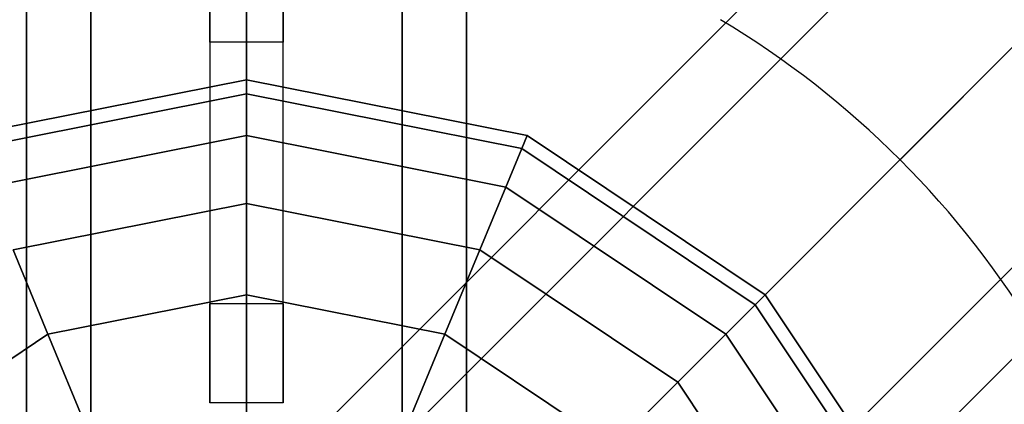
# Model space of a CAD drawing. Extents: x -2880 to 5697, y -2266 to 6022.
# Drawn here: x 2866 to 3000, y 56 to 108 of the extents above; entities that cross this region are included whole.
import ezdxf

# ---------------------------------------------------------------- set-up
doc = ezdxf.new("R2010")
doc.units = 0
doc.header["$LTSCALE"] = 350
doc.header["$MEASUREMENT"] = 0
doc.layers.add('REDMOND', color=7, linetype='CONTINUOUS')

msp = doc.modelspace()

# ---------------------------------------------------------------- linework, layer by layer
at = {"layer": 'REDMOND'}
for p, q in [((2867, 1200), (2867, 0)), ((2867, 0), (2867, 1200)), ((2867, 1200), (2867, 0)), ((2867, 0), (2867, 1200)), ((2867, 1200), (2867, 0)), ((2867, 0), (2867, 1200)), ((2875.79, 1200), (2875.79, 0)), ((2875.79, 0), (2875.79, 1200)), ((2875.79, 1200), (2875.79, 0)), ((2875.79, 0), (2875.79, 1200)), ((2875.79, 1200), (2875.79, 0)), ((2875.79, 0), (2875.79, 1200)), ((2875.79, 1200), (2875.79, 0)), ((2875.79, 0), (2875.79, 1200)), ((2875.79, 1200), (2875.79, 0)), ((2875.79, 0), (2875.79, 1200)), ((2875.79, 1200), (2875.79, 0)), ((2875.79, 0), (2875.79, 1200)), ((2897, 0), (2897, 1200)), ((2897, 1200), (2897, 0)), ((2897, 0), (2897, 1200)), ((2897, 1200), (2897, 0)), ((2897, 0), (2897, 1200)), ((2897, 1200), (2897, 0)), ((2897, 0), (2897, 1200)), ((2897, 1200), (2897, 0)), ((2897, 0), (2897, 1200)), ((2897, 1200), (2897, 0)), ((2897, 0), (2897, 1200)), ((2897, 1200), (2897, 0)), ((2918.21, 1200), (2918.21, 0)), ((2918.21, 0), (2918.21, 1200)), ((2918.21, 1200), (2918.21, 0)), ((2918.21, 0), (2918.21, 1200)), ((2918.21, 1200), (2918.21, 0)), ((2918.21, 0), (2918.21, 1200)), ((2918.21, 1200), (2918.21, 0)), ((2918.21, 0), (2918.21, 1200)), ((2918.21, 1200), (2918.21, 0)), ((2918.21, 0), (2918.21, 1200)), ((2918.21, 1200), (2918.21, 0)), ((2918.21, 0), (2918.21, 1200)), ((2927, 1200), (2927, 0)), ((2927, 0), (2927, 1200)), ((2927, 1200), (2927, 0)), ((2927, 0), (2927, 1200)), ((2927, 1200), (2927, 0)), ((2927, 0), (2927, 1200)), ((2892.61, 25.61), (3492.61, 625.61)), ((3492.61, 625.61), (2892.61, 25.61)), ((3475.79, 621.21), (2875.79, 21.21)), ((2875.79, 21.21), (3475.79, 621.21)), ((3512, 615), (2912, 15)), ((2912, 15), (3512, 615)), ((3471.39, 604.39), (2871.39, 4.39)), ((2871.39, 4.39), (3471.39, 604.39)), ((3522.61, 595.61), (2922.61, -4.39)), ((2922.61, -4.39), (3522.61, 595.61)), ((3482, 585), (2882, -15)), ((2882, -15), (3482, 585)), ((3518.21, 578.79), (2918.21, -21.21)), ((2918.21, -21.21), (3518.21, 578.79)), ((3501.39, 574.39), (2901.39, -25.61)), ((2901.39, -25.61), (3501.39, 574.39)), ((2892, 130.15), (2892, 105.12)), ((2892, 130.15), (2892, 105.12)), ((2892, 105.12), (2892, 130.15)), ((2892, 105.12), (2892, 130.15)), ((2897, 130.15), (2897, 105.12)), ((2897, 130.15), (2897, 105.12)), ((2902, 105.12), (2902, 130.15)), ((2902, 105.12), (2902, 130.15)), ((2902, 130.15), (2902, 105.12)), ((2902, 130.15), (2902, 105.12)), ((2961.62, 108.17), (2961.62, 108.17)), ((2961.62, 108.17), (2961.62, 108.17)), ((2892, 105.12), (2892, 69.46)), ((2892, 105.12), (2892, 69.46)), ((2902, 105.12), (2892, 105.12)), ((2902, 105.12), (2892, 105.12)), ((2892, 105.12), (2892, 69.46)), ((2902, 105.12), (2892, 105.12)), ((2892, 105.12), (2892, 69.46)), ((2902, 105.12), (2892, 105.12)), ((2897, 105.12), (2897, 69.46)), ((2897, 105.12), (2897, 69.46)), ((2902, 69.46), (2902, 105.12)), ((2902, 69.46), (2902, 105.12)), ((2902, 69.46), (2902, 105.12)), ((2902, 69.46), (2902, 105.12)), ((2858.73, 92.39), (2897, 100)), ((2897, 100), (2858.73, 92.39)), ((2858.73, 92.39), (2897, 100)), ((2897, 100), (2858.73, 92.39)), ((2858.73, 92.39), (2897, 100)), ((2897, 100), (2858.73, 92.39)), ((2897, 100), (2897, 98.08)), ((2897, 98.08), (2897, 100)), ((2897, 98.08), (2897, 100)), ((2897, 100), (2935.27, 92.39)), ((2935.27, 92.39), (2897, 100)), ((2897, 100), (2897, 98.08)), ((2897, 100), (2897, 98.08)), ((2897, 98.08), (2897, 100)), ((2897, 98.08), (2897, 100)), ((2897, 100), (2935.27, 92.39)), ((2935.27, 92.39), (2897, 100)), ((2897, 100), (2897, 98.08)), ((2897, 100), (2897, 98.08)), ((2897, 98.08), (2897, 100)), ((2897, 98.08), (2897, 100)), ((2897, 100), (2935.27, 92.39)), ((2935.27, 92.39), (2897, 100)), ((2897, 100), (2897, 98.08)), ((2859.47, 90.61), (2897, 98.08)), ((2897, 98.08), (2859.47, 90.61)), ((2859.47, 90.61), (2897, 98.08)), ((2897, 98.08), (2859.47, 90.61)), ((2859.47, 90.61), (2897, 98.08)), ((2897, 98.08), (2859.47, 90.61)), ((2859.47, 90.61), (2897, 98.08)), ((2897, 98.08), (2859.47, 90.61)), ((2859.47, 90.61), (2897, 98.08)), ((2897, 98.08), (2859.47, 90.61)), ((2859.47, 90.61), (2897, 98.08)), ((2897, 98.08), (2859.47, 90.61)), ((2897, 98.08), (2897, 92.39)), ((2897, 92.39), (2897, 98.08)), ((2897, 92.39), (2897, 98.08)), ((2897, 98.08), (2934.53, 90.61)), ((2934.53, 90.61), (2897, 98.08)), ((2897, 98.08), (2934.53, 90.61)), ((2934.53, 90.61), (2897, 98.08)), ((2897, 98.08), (2897, 92.39)), ((2897, 98.08), (2897, 92.39)), ((2897, 92.39), (2897, 98.08)), ((2897, 92.39), (2897, 98.08)), ((2897, 98.08), (2934.53, 90.61)), ((2934.53, 90.61), (2897, 98.08)), ((2897, 98.08), (2934.53, 90.61)), ((2934.53, 90.61), (2897, 98.08)), ((2897, 98.08), (2897, 92.39)), ((2897, 98.08), (2897, 92.39)), ((2897, 92.39), (2897, 98.08)), ((2897, 92.39), (2897, 98.08)), ((2897, 98.08), (2934.53, 90.61)), ((2934.53, 90.61), (2897, 98.08)), ((2897, 98.08), (2934.53, 90.61)), ((2934.53, 90.61), (2897, 98.08)), ((2897, 98.08), (2897, 92.39)), ((2861.64, 85.36), (2897, 92.39)), ((2897, 92.39), (2861.64, 85.36)), ((2861.64, 85.36), (2897, 92.39)), ((2897, 92.39), (2861.64, 85.36)), ((2861.64, 85.36), (2897, 92.39)), ((2897, 92.39), (2861.64, 85.36)), ((2861.64, 85.36), (2897, 92.39)), ((2897, 92.39), (2861.64, 85.36)), ((2861.64, 85.36), (2897, 92.39)), ((2897, 92.39), (2861.64, 85.36)), ((2861.64, 85.36), (2897, 92.39)), ((2897, 92.39), (2861.64, 85.36)), ((2897, 92.39), (2897, 83.15)), ((2897, 83.15), (2897, 92.39)), ((2897, 83.15), (2897, 92.39)), ((2897, 92.39), (2932.36, 85.36)), ((2932.36, 85.36), (2897, 92.39)), ((2897, 92.39), (2932.36, 85.36)), ((2932.36, 85.36), (2897, 92.39)), ((2897, 92.39), (2897, 83.15)), ((2897, 92.39), (2897, 83.15)), ((2897, 83.15), (2897, 92.39)), ((2897, 83.15), (2897, 92.39)), ((2897, 92.39), (2932.36, 85.36)), ((2932.36, 85.36), (2897, 92.39)), ((2897, 92.39), (2932.36, 85.36)), ((2932.36, 85.36), (2897, 92.39)), ((2897, 92.39), (2897, 83.15)), ((2897, 92.39), (2897, 83.15)), ((2897, 83.15), (2897, 92.39)), ((2897, 83.15), (2897, 92.39)), ((2897, 92.39), (2932.36, 85.36)), ((2932.36, 85.36), (2897, 92.39)), ((2897, 92.39), (2932.36, 85.36)), ((2932.36, 85.36), (2897, 92.39)), ((2897, 92.39), (2897, 83.15)), ((2935.27, 92.39), (2934.53, 90.61)), ((2934.53, 90.61), (2935.27, 92.39)), ((2934.53, 90.61), (2935.27, 92.39)), ((2935.27, 92.39), (2934.53, 90.61)), ((2935.27, 92.39), (2934.53, 90.61)), ((2934.53, 90.61), (2935.27, 92.39)), ((2934.53, 90.61), (2935.27, 92.39)), ((2935.27, 92.39), (2934.53, 90.61)), ((2935.27, 92.39), (2934.53, 90.61)), ((2934.53, 90.61), (2935.27, 92.39)), ((2934.53, 90.61), (2935.27, 92.39)), ((2935.27, 92.39), (2934.53, 90.61)), ((2935.27, 92.39), (2967.71, 70.71)), ((2967.71, 70.71), (2935.27, 92.39)), ((2935.27, 92.39), (2967.71, 70.71)), ((2967.71, 70.71), (2935.27, 92.39)), ((2935.27, 92.39), (2967.71, 70.71)), ((2967.71, 70.71), (2935.27, 92.39)), ((2934.53, 90.61), (2932.36, 85.36)), ((2932.36, 85.36), (2934.53, 90.61)), ((2932.36, 85.36), (2934.53, 90.61)), ((2934.53, 90.61), (2932.36, 85.36)), ((2934.53, 90.61), (2932.36, 85.36)), ((2932.36, 85.36), (2934.53, 90.61)), ((2932.36, 85.36), (2934.53, 90.61)), ((2934.53, 90.61), (2932.36, 85.36)), ((2934.53, 90.61), (2932.36, 85.36)), ((2932.36, 85.36), (2934.53, 90.61)), ((2932.36, 85.36), (2934.53, 90.61)), ((2934.53, 90.61), (2932.36, 85.36)), ((2934.53, 90.61), (2966.35, 69.35)), ((2966.35, 69.35), (2934.53, 90.61)), ((2934.53, 90.61), (2966.35, 69.35)), ((2966.35, 69.35), (2934.53, 90.61)), ((2934.53, 90.61), (2966.35, 69.35)), ((2966.35, 69.35), (2934.53, 90.61)), ((2934.53, 90.61), (2966.35, 69.35)), ((2966.35, 69.35), (2934.53, 90.61)), ((2934.53, 90.61), (2966.35, 69.35)), ((2966.35, 69.35), (2934.53, 90.61)), ((2934.53, 90.61), (2966.35, 69.35)), ((2966.35, 69.35), (2934.53, 90.61)), ((2932.36, 85.36), (2928.82, 76.82)), ((2928.82, 76.82), (2932.36, 85.36)), ((2928.82, 76.82), (2932.36, 85.36)), ((2932.36, 85.36), (2928.82, 76.82)), ((2932.36, 85.36), (2928.82, 76.82)), ((2928.82, 76.82), (2932.36, 85.36)), ((2928.82, 76.82), (2932.36, 85.36)), ((2932.36, 85.36), (2928.82, 76.82)), ((2932.36, 85.36), (2928.82, 76.82)), ((2928.82, 76.82), (2932.36, 85.36)), ((2928.82, 76.82), (2932.36, 85.36)), ((2932.36, 85.36), (2928.82, 76.82)), ((2932.36, 85.36), (2962.33, 65.33)), ((2962.33, 65.33), (2932.36, 85.36)), ((2932.36, 85.36), (2962.33, 65.33)), ((2962.33, 65.33), (2932.36, 85.36)), ((2932.36, 85.36), (2962.33, 65.33)), ((2962.33, 65.33), (2932.36, 85.36)), ((2932.36, 85.36), (2962.33, 65.33)), ((2962.33, 65.33), (2932.36, 85.36)), ((2932.36, 85.36), (2962.33, 65.33)), ((2962.33, 65.33), (2932.36, 85.36)), ((2932.36, 85.36), (2962.33, 65.33)), ((2962.33, 65.33), (2932.36, 85.36)), ((2865.18, 76.82), (2897, 83.15)), ((2897, 83.15), (2865.18, 76.82)), ((2865.18, 76.82), (2897, 83.15)), ((2897, 83.15), (2865.18, 76.82)), ((2865.18, 76.82), (2897, 83.15)), ((2897, 83.15), (2865.18, 76.82)), ((2865.18, 76.82), (2897, 83.15)), ((2897, 83.15), (2865.18, 76.82)), ((2865.18, 76.82), (2897, 83.15)), ((2897, 83.15), (2865.18, 76.82)), ((2865.18, 76.82), (2897, 83.15)), ((2897, 83.15), (2865.18, 76.82)), ((2897, 83.15), (2897, 70.71)), ((2897, 70.71), (2897, 83.15)), ((2897, 70.71), (2897, 83.15)), ((2897, 83.15), (2928.82, 76.82)), ((2928.82, 76.82), (2897, 83.15)), ((2897, 83.15), (2928.82, 76.82)), ((2928.82, 76.82), (2897, 83.15)), ((2897, 83.15), (2897, 70.71)), ((2897, 83.15), (2897, 70.71)), ((2897, 70.71), (2897, 83.15)), ((2897, 70.71), (2897, 83.15)), ((2897, 83.15), (2928.82, 76.82)), ((2928.82, 76.82), (2897, 83.15)), ((2897, 83.15), (2928.82, 76.82)), ((2928.82, 76.82), (2897, 83.15)), ((2897, 83.15), (2897, 70.71)), ((2897, 83.15), (2897, 70.71)), ((2897, 70.71), (2897, 83.15)), ((2897, 70.71), (2897, 83.15)), ((2897, 83.15), (2928.82, 76.82)), ((2928.82, 76.82), (2897, 83.15)), ((2897, 83.15), (2928.82, 76.82)), ((2928.82, 76.82), (2897, 83.15)), ((2897, 83.15), (2897, 70.71)), ((2865.18, 76.82), (2869.94, 65.33)), ((2869.94, 65.33), (2865.18, 76.82)), ((2869.94, 65.33), (2865.18, 76.82)), ((2865.18, 76.82), (2869.94, 65.33)), ((2865.18, 76.82), (2869.94, 65.33)), ((2869.94, 65.33), (2865.18, 76.82)), ((2869.94, 65.33), (2865.18, 76.82)), ((2865.18, 76.82), (2869.94, 65.33)), ((2865.18, 76.82), (2869.94, 65.33)), ((2869.94, 65.33), (2865.18, 76.82)), ((2869.94, 65.33), (2865.18, 76.82)), ((2865.18, 76.82), (2869.94, 65.33)), ((2928.82, 76.82), (2924.06, 65.33)), ((2924.06, 65.33), (2928.82, 76.82)), ((2924.06, 65.33), (2928.82, 76.82)), ((2928.82, 76.82), (2924.06, 65.33)), ((2928.82, 76.82), (2924.06, 65.33)), ((2924.06, 65.33), (2928.82, 76.82)), ((2924.06, 65.33), (2928.82, 76.82)), ((2928.82, 76.82), (2924.06, 65.33)), ((2928.82, 76.82), (2924.06, 65.33)), ((2924.06, 65.33), (2928.82, 76.82)), ((2924.06, 65.33), (2928.82, 76.82)), ((2928.82, 76.82), (2924.06, 65.33)), ((2928.82, 76.82), (2955.79, 58.79)), ((2955.79, 58.79), (2928.82, 76.82)), ((2928.82, 76.82), (2955.79, 58.79)), ((2955.79, 58.79), (2928.82, 76.82)), ((2928.82, 76.82), (2955.79, 58.79)), ((2955.79, 58.79), (2928.82, 76.82)), ((2928.82, 76.82), (2955.79, 58.79)), ((2955.79, 58.79), (2928.82, 76.82)), ((2928.82, 76.82), (2955.79, 58.79)), ((2955.79, 58.79), (2928.82, 76.82)), ((2928.82, 76.82), (2955.79, 58.79)), ((2955.79, 58.79), (2928.82, 76.82)), ((2869.94, 65.33), (2897, 70.71)), ((2897, 70.71), (2869.94, 65.33)), ((2869.94, 65.33), (2897, 70.71)), ((2897, 70.71), (2869.94, 65.33)), ((2869.94, 65.33), (2897, 70.71)), ((2897, 70.71), (2869.94, 65.33)), ((2869.94, 65.33), (2897, 70.71)), ((2897, 70.71), (2869.94, 65.33)), ((2869.94, 65.33), (2897, 70.71)), ((2897, 70.71), (2869.94, 65.33)), ((2869.94, 65.33), (2897, 70.71)), ((2897, 70.71), (2869.94, 65.33)), ((2897, 70.71), (2897, 55.56)), ((2897, 55.56), (2897, 70.71)), ((2897, 55.56), (2897, 70.71)), ((2897, 70.71), (2924.06, 65.33)), ((2924.06, 65.33), (2897, 70.71)), ((2897, 70.71), (2924.06, 65.33)), ((2924.06, 65.33), (2897, 70.71)), ((2897, 70.71), (2897, 55.56)), ((2897, 70.71), (2897, 55.56)), ((2897, 55.56), (2897, 70.71)), ((2897, 55.56), (2897, 70.71)), ((2897, 70.71), (2924.06, 65.33)), ((2924.06, 65.33), (2897, 70.71)), ((2897, 70.71), (2924.06, 65.33)), ((2924.06, 65.33), (2897, 70.71)), ((2897, 70.71), (2897, 55.56)), ((2897, 70.71), (2897, 55.56)), ((2897, 55.56), (2897, 70.71)), ((2897, 55.56), (2897, 70.71)), ((2897, 70.71), (2924.06, 65.33)), ((2924.06, 65.33), (2897, 70.71)), ((2897, 70.71), (2924.06, 65.33)), ((2924.06, 65.33), (2897, 70.71)), ((2897, 70.71), (2897, 55.56)), ((2967.71, 70.71), (2966.35, 69.35)), ((2966.35, 69.35), (2967.71, 70.71)), ((2966.35, 69.35), (2967.71, 70.71)), ((2967.71, 70.71), (2966.35, 69.35)), ((2967.71, 70.71), (2966.35, 69.35)), ((2966.35, 69.35), (2967.71, 70.71)), ((2966.35, 69.35), (2967.71, 70.71)), ((2967.71, 70.71), (2966.35, 69.35)), ((2967.71, 70.71), (2966.35, 69.35)), ((2966.35, 69.35), (2967.71, 70.71)), ((2966.35, 69.35), (2967.71, 70.71)), ((2967.71, 70.71), (2966.35, 69.35)), ((2967.71, 70.71), (2989.39, 38.27)), ((2989.39, 38.27), (2967.71, 70.71)), ((2967.71, 70.71), (2989.39, 38.27)), ((2989.39, 38.27), (2967.71, 70.71)), ((2967.71, 70.71), (2989.39, 38.27)), ((2989.39, 38.27), (2967.71, 70.71)), ((2892, 69.46), (2892, 56)), ((2892, 69.46), (2892, 56)), ((2902, 69.46), (2892, 69.46)), ((2902, 69.46), (2892, 69.46)), ((2892, 56), (2892, 69.46)), ((2902, 69.46), (2892, 69.46)), ((2892, 56), (2892, 69.46)), ((2902, 69.46), (2892, 69.46)), ((2897, 69.46), (2897, 56)), ((2897, 69.46), (2897, 56)), ((2902, 56), (2902, 69.46)), ((2902, 56), (2902, 69.46)), ((2902, 69.46), (2902, 56)), ((2902, 69.46), (2902, 56)), ((2966.35, 69.35), (2962.33, 65.33)), ((2962.33, 65.33), (2966.35, 69.35)), ((2962.33, 65.33), (2966.35, 69.35)), ((2966.35, 69.35), (2962.33, 65.33)), ((2966.35, 69.35), (2962.33, 65.33)), ((2962.33, 65.33), (2966.35, 69.35)), ((2962.33, 65.33), (2966.35, 69.35)), ((2966.35, 69.35), (2962.33, 65.33)), ((2966.35, 69.35), (2962.33, 65.33)), ((2962.33, 65.33), (2966.35, 69.35)), ((2962.33, 65.33), (2966.35, 69.35)), ((2966.35, 69.35), (2962.33, 65.33)), ((2966.35, 69.35), (2987.61, 37.53)), ((2987.61, 37.53), (2966.35, 69.35)), ((2966.35, 69.35), (2987.61, 37.53)), ((2987.61, 37.53), (2966.35, 69.35)), ((2966.35, 69.35), (2987.61, 37.53)), ((2987.61, 37.53), (2966.35, 69.35)), ((2966.35, 69.35), (2987.61, 37.53)), ((2987.61, 37.53), (2966.35, 69.35)), ((2966.35, 69.35), (2987.61, 37.53)), ((2987.61, 37.53), (2966.35, 69.35)), ((2966.35, 69.35), (2987.61, 37.53)), ((2987.61, 37.53), (2966.35, 69.35)), ((2847, 50), (2869.94, 65.33)), ((2869.94, 65.33), (2847, 50)), ((2847, 50), (2869.94, 65.33)), ((2869.94, 65.33), (2847, 50)), ((2847, 50), (2869.94, 65.33)), ((2869.94, 65.33), (2847, 50)), ((2847, 50), (2869.94, 65.33)), ((2869.94, 65.33), (2847, 50)), ((2847, 50), (2869.94, 65.33)), ((2869.94, 65.33), (2847, 50)), ((2847, 50), (2869.94, 65.33)), ((2869.94, 65.33), (2847, 50)), ((2869.94, 65.33), (2875.74, 51.33)), ((2875.74, 51.33), (2869.94, 65.33)), ((2875.74, 51.33), (2869.94, 65.33)), ((2869.94, 65.33), (2875.74, 51.33)), ((2869.94, 65.33), (2875.74, 51.33)), ((2875.74, 51.33), (2869.94, 65.33)), ((2875.74, 51.33), (2869.94, 65.33)), ((2869.94, 65.33), (2875.74, 51.33)), ((2869.94, 65.33), (2875.74, 51.33)), ((2875.74, 51.33), (2869.94, 65.33)), ((2875.74, 51.33), (2869.94, 65.33)), ((2869.94, 65.33), (2875.74, 51.33)), ((2924.06, 65.33), (2918.26, 51.33)), ((2918.26, 51.33), (2924.06, 65.33)), ((2918.26, 51.33), (2924.06, 65.33)), ((2924.06, 65.33), (2918.26, 51.33)), ((2924.06, 65.33), (2918.26, 51.33)), ((2918.26, 51.33), (2924.06, 65.33)), ((2918.26, 51.33), (2924.06, 65.33)), ((2924.06, 65.33), (2918.26, 51.33)), ((2924.06, 65.33), (2918.26, 51.33)), ((2918.26, 51.33), (2924.06, 65.33)), ((2918.26, 51.33), (2924.06, 65.33)), ((2924.06, 65.33), (2918.26, 51.33)), ((2924.06, 65.33), (2947, 50)), ((2947, 50), (2924.06, 65.33)), ((2924.06, 65.33), (2947, 50)), ((2947, 50), (2924.06, 65.33)), ((2924.06, 65.33), (2947, 50)), ((2947, 50), (2924.06, 65.33)), ((2924.06, 65.33), (2947, 50)), ((2947, 50), (2924.06, 65.33)), ((2924.06, 65.33), (2947, 50)), ((2947, 50), (2924.06, 65.33)), ((2924.06, 65.33), (2947, 50)), ((2947, 50), (2924.06, 65.33)), ((2962.33, 65.33), (2955.79, 58.79)), ((2955.79, 58.79), (2962.33, 65.33)), ((2955.79, 58.79), (2962.33, 65.33)), ((2962.33, 65.33), (2955.79, 58.79)), ((2962.33, 65.33), (2955.79, 58.79)), ((2955.79, 58.79), (2962.33, 65.33)), ((2955.79, 58.79), (2962.33, 65.33)), ((2962.33, 65.33), (2955.79, 58.79)), ((2962.33, 65.33), (2955.79, 58.79)), ((2955.79, 58.79), (2962.33, 65.33)), ((2955.79, 58.79), (2962.33, 65.33)), ((2962.33, 65.33), (2955.79, 58.79)), ((2962.33, 65.33), (2982.36, 35.36)), ((2982.36, 35.36), (2962.33, 65.33)), ((2962.33, 65.33), (2982.36, 35.36)), ((2982.36, 35.36), (2962.33, 65.33)), ((2962.33, 65.33), (2982.36, 35.36)), ((2982.36, 35.36), (2962.33, 65.33)), ((2962.33, 65.33), (2982.36, 35.36)), ((2982.36, 35.36), (2962.33, 65.33)), ((2962.33, 65.33), (2982.36, 35.36)), ((2982.36, 35.36), (2962.33, 65.33)), ((2962.33, 65.33), (2982.36, 35.36)), ((2982.36, 35.36), (2962.33, 65.33)), ((2955.79, 58.79), (2947, 50)), ((2947, 50), (2955.79, 58.79)), ((2947, 50), (2955.79, 58.79)), ((2955.79, 58.79), (2947, 50)), ((2955.79, 58.79), (2947, 50)), ((2947, 50), (2955.79, 58.79)), ((2947, 50), (2955.79, 58.79)), ((2955.79, 58.79), (2947, 50)), ((2955.79, 58.79), (2947, 50)), ((2947, 50), (2955.79, 58.79)), ((2947, 50), (2955.79, 58.79)), ((2955.79, 58.79), (2947, 50)), ((2955.79, 58.79), (2973.82, 31.82)), ((2973.82, 31.82), (2955.79, 58.79)), ((2955.79, 58.79), (2973.82, 31.82)), ((2973.82, 31.82), (2955.79, 58.79)), ((2955.79, 58.79), (2973.82, 31.82)), ((2973.82, 31.82), (2955.79, 58.79)), ((2955.79, 58.79), (2973.82, 31.82)), ((2973.82, 31.82), (2955.79, 58.79)), ((2955.79, 58.79), (2973.82, 31.82)), ((2973.82, 31.82), (2955.79, 58.79)), ((2955.79, 58.79), (2973.82, 31.82)), ((2973.82, 31.82), (2955.79, 58.79)), ((2892, 56), (2892, 56)), ((2902, 56), (2892, 56)), ((2902, 56), (2892, 56)), ((2902, 56), (2892, 56)), ((2892, 56), (2892, 56)), ((2902, 56), (2892, 56)), ((2897, 56), (2897, 56)), ((2902, 56), (2902, 56)), ((2902, 56), (2902, 56))]:
    msp.add_line(p, q, dxfattribs=at)
at = {"layer": 'REDMOND', "color": 0}
msp.add_line((2986.1, 89.1), (4007.9, 1110.9), dxfattribs=at)
msp.add_line((2986.1, 89.1), (4007.9, 1110.9), dxfattribs=at)
at = {"layer": 'REDMOND'}
msp.add_arc((2897, 0), 126, 30.8519, 59.1481, dxfattribs=at)
msp.add_arc((2897, 0), 126, 30.8519, 59.1481, dxfattribs=at)
msp.add_arc((2897, 0), 126, 30.8519, 59.1481, dxfattribs=at)
msp.add_arc((2897, 0), 126, 30.8519, 59.1481, dxfattribs=at)

doc.saveas('drawing.dxf')
